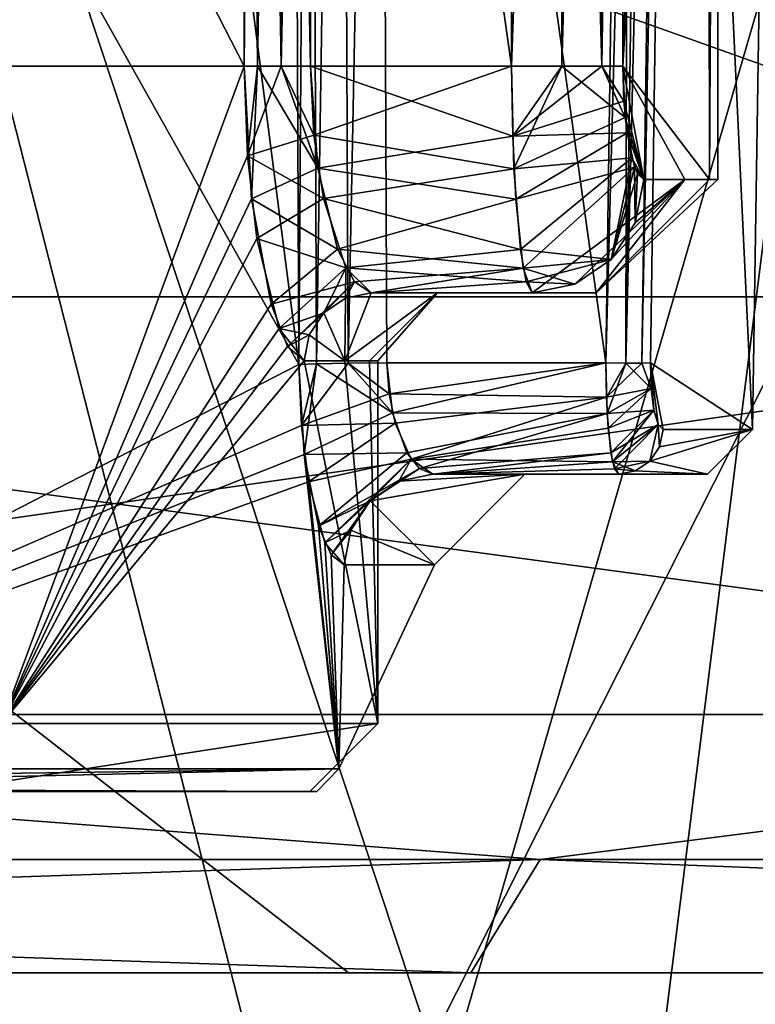
# Model space of a CAD drawing. Extents: x -32 to 32, y -14 to 113.
# Drawn here: x 10 to 12, y 106 to 108 of the extents above; entities that cross this region are included whole.
import ezdxf

# ---------------------------------------------------------------- set-up
doc = ezdxf.new("R2010")
doc.units = 0
doc.header["$MEASUREMENT"] = 0

msp = doc.modelspace()

# ---------------------------------------------------------------- linework, layer by layer
for points in [[(11.7899, 110.901703, 0.8883), (11.727, 106.798302, 0.7622), (11.5517, 110.508698, 2.4875)], [(11.5517, 110.508698, -2.4875), (11.727, 106.798302, -0.7622), (11.7899, 110.901703, -0.8883)], [(11.7899, 110.901703, -0.8883), (11.727, 106.798302, -0.7622), (11.727, 106.798302, 0.7622)], [(11.7899, 110.901703, -0.8883), (11.727, 106.798302, 0.7622), (11.7899, 110.901703, 0.8883)], [(10.2286, 110.800003, 4.1806), (10.726, 106.942101, 2.6562), (9.0294, 109.961502, 6.3696)], [(9.0294, 109.961502, -6.3696), (10.726, 106.942101, -2.6562), (10.2286, 110.800003, -4.1806)], [(10.7107, 110.505203, 2.7173), (10.726, 106.942101, 2.6562), (10.2286, 110.800003, 4.1806)], [(10.2286, 110.800003, -4.1806), (10.726, 106.942101, -2.6562), (10.7107, 110.505203, -2.7173)], [(10.6058, 107.599998, -2.5154), (8.7124, 107.599998, -6.5501), (8.9886, 110.75, -6.1656)], [(8.7124, 107.599998, 6.5501), (10.6058, 107.599998, 2.5154), (8.9886, 110.75, 6.1656)], [(10.6058, 107.599998, -2.5154), (8.9886, 110.75, -6.1656), (10.6058, 110.75, -2.5154)], [(10.6058, 107.599998, 2.5154), (10.6058, 110.75, 2.5154), (8.9886, 110.75, 6.1656)], [(10.6058, 107.599998, 2.5154), (10.635, 110.75, 2.4558), (10.6058, 110.75, 2.5154)], [(10.635, 107.599998, 2.4558), (10.635, 110.75, 2.4558), (10.6058, 107.599998, 2.5154)], [(10.6058, 110.75, -2.5154), (10.635, 107.599998, -2.4558), (10.6058, 107.599998, -2.5154)], [(10.635, 110.75, -2.4558), (10.635, 107.599998, -2.4558), (10.6058, 110.75, -2.5154)], [(10.635, 107.599998, 2.4558), (10.687, 110.75, 2.4147), (10.635, 110.75, 2.4558)], [(10.687, 107.599998, 2.4147), (10.687, 110.75, 2.4147), (10.635, 107.599998, 2.4558)], [(10.635, 110.75, -2.4558), (10.687, 107.599998, -2.4147), (10.635, 107.599998, -2.4558)], [(10.687, 110.75, -2.4147), (10.687, 107.599998, -2.4147), (10.635, 110.75, -2.4558)], [(10.687, 107.599998, 2.4147), (10.7517, 110.75, 2.4), (10.687, 110.75, 2.4147)], [(10.7517, 107.599998, 2.4), (10.7517, 110.75, 2.4), (10.687, 107.599998, 2.4147)], [(10.687, 110.75, -2.4147), (10.7517, 107.599998, -2.4), (10.687, 107.599998, -2.4147)], [(10.7517, 110.75, -2.4), (10.7517, 107.599998, -2.4), (10.687, 110.75, -2.4147)], [(10.7517, 110.75, 2.4), (10.7517, 107.599998, 2.4), (11.1954, 107.599998, 2.4)], [(11.1954, 110.75, 2.4), (10.7517, 110.75, 2.4), (11.1954, 107.599998, 2.4)], [(10.7517, 110.75, -2.4), (11.1954, 107.599998, -2.4), (10.7517, 107.599998, -2.4)], [(10.7517, 110.75, -2.4), (11.1954, 110.75, -2.4), (11.1954, 107.599998, -2.4)], [(11.1954, 107.599998, -2.4), (11.1954, 110.75, -2.4), (11.3065, 110.75, -2.374)], [(11.3065, 107.599998, -2.374), (11.1954, 107.599998, -2.4), (11.3065, 110.75, -2.374)], [(11.3065, 110.75, 2.374), (11.1954, 107.599998, 2.4), (11.3065, 107.599998, 2.374)], [(11.3065, 110.75, 2.374), (11.1954, 110.75, 2.4), (11.1954, 107.599998, 2.4)], [(11.3065, 107.599998, -2.374), (11.3065, 110.75, -2.374), (11.3944, 110.75, -2.3013)], [(11.3944, 107.599998, -2.3013), (11.3065, 107.599998, -2.374), (11.3944, 110.75, -2.3013)], [(11.3065, 110.75, 2.374), (11.3065, 107.599998, 2.374), (11.3944, 107.599998, 2.3013)], [(11.3944, 110.75, 2.3013), (11.3065, 110.75, 2.374), (11.3944, 107.599998, 2.3013)], [(11.3944, 107.599998, -2.3013), (11.3944, 110.75, -2.3013), (11.4409, 110.75, -2.1971)], [(11.4409, 107.599998, -2.1971), (11.3944, 107.599998, -2.3013), (11.4409, 110.75, -2.1971)], [(11.4409, 110.75, 2.1971), (11.3944, 107.599998, 2.3013), (11.4409, 107.599998, 2.1971)], [(11.4409, 110.75, 2.1971), (11.3944, 110.75, 2.3013), (11.3944, 107.599998, 2.3013)], [(11.5569, 110.75, 1.4697), (11.4409, 110.75, 2.1971), (11.4409, 107.599998, 2.1971)], [(11.6267, 110.75, 0.7363), (11.4409, 107.599998, 2.1971), (11.6319, 107.349998, 0.6499)], [(11.6267, 110.75, 0.7363), (11.5569, 110.75, 1.4697), (11.4409, 107.599998, 2.1971)], [(11.6267, 110.75, -0.7363), (11.6319, 107.349998, -0.6499), (11.4409, 107.599998, -2.1971)], [(11.5569, 110.75, -1.4697), (11.6267, 110.75, -0.7363), (11.4409, 107.599998, -2.1971)], [(11.4409, 110.75, -2.1971), (11.5569, 110.75, -1.4697), (11.4409, 107.599998, -2.1971)], [(11.65, 110.75), (11.6267, 110.75, 0.7363), (11.6319, 107.349998, 0.6499)], [(11.6267, 110.75, -0.7363), (11.65, 110.75), (11.6319, 107.349998, -0.6499)], [(11.65, 110.75), (11.6319, 107.349998, 0.6499), (11.65, 107.349998)], [(11.65, 110.75), (11.65, 107.349998), (11.6319, 107.349998, -0.6499)], [(5.5835, 110.575104, -20.318199), (13.5108, 107.090897, -28.0555), (6.9291, 107.090897, -30.3585)], [(5.5835, 110.575104, -20.318199), (8.6197, 110.575104, -19.2278), (13.5108, 107.090897, -28.0555)], [(5.5835, 110.575104, 20.318199), (6.9291, 107.090897, 30.3585), (13.5108, 107.090897, 28.0555)], [(8.6197, 110.575104, 19.2278), (5.5835, 110.575104, 20.318199), (13.5108, 107.090897, 28.0555)], [(8.6197, 110.575104, -19.2278), (11.4538, 110.575104, -17.686701), (13.5108, 107.090897, -28.0555)], [(11.4538, 110.575104, 17.686701), (8.6197, 110.575104, 19.2278), (13.5108, 107.090897, 28.0555)], [(11.4538, 110.575104, -17.686701), (19.415001, 107.090897, -24.3456), (13.5108, 107.090897, -28.0555)], [(11.4538, 110.575104, -17.686701), (14.0194, 110.575104, -15.731), (19.415001, 107.090897, -24.3456)], [(11.4538, 110.575104, 17.686701), (13.5108, 107.090897, 28.0555), (19.415001, 107.090897, 24.3456)], [(14.0194, 110.575104, 15.731), (11.4538, 110.575104, 17.686701), (19.415001, 107.090897, 24.3456)], [(10.726, 106.942101, -2.6562), (10.7502, 110.506798, -2.6393), (10.7107, 110.505203, -2.7173)], [(10.7107, 110.505203, 2.7173), (10.7502, 110.506798, 2.6393), (10.726, 106.942101, 2.6562)], [(10.726, 106.942101, -2.6562), (10.7653, 106.943703, -2.5777), (10.7502, 110.506798, -2.6393)], [(10.7502, 110.506798, 2.6393), (10.7653, 106.943703, 2.5777), (10.726, 106.942101, 2.6562)], [(10.7653, 106.943703, -2.5777), (10.8192, 110.508003, -2.5856), (10.7502, 110.506798, -2.6393)], [(10.7502, 110.506798, 2.6393), (10.8192, 110.508003, 2.5856), (10.7653, 106.943703, 2.5777)], [(10.7653, 106.943703, -2.5777), (10.8345, 106.944901, -2.5236), (10.8192, 110.508003, -2.5856)], [(10.8192, 110.508003, 2.5856), (10.8345, 106.944901, 2.5236), (10.7653, 106.943703, 2.5777)], [(10.8345, 106.944901, -2.5236), (10.9046, 110.508698, -2.5665), (10.8192, 110.508003, -2.5856)], [(10.8192, 110.508003, 2.5856), (10.9046, 110.508698, 2.5665), (10.8345, 106.944901, 2.5236)], [(10.8345, 106.944901, -2.5236), (10.9201, 106.945602, -2.5043), (10.9046, 110.508698, -2.5665)], [(10.9046, 110.508698, 2.5665), (10.9201, 106.945602, 2.5043), (10.8345, 106.944901, 2.5236)], [(11.4036, 106.945602, -2.5043), (11.4539, 110.508698, -2.5665), (10.9046, 110.508698, -2.5665)], [(10.9201, 106.945602, -2.5043), (11.4036, 106.945602, -2.5043), (10.9046, 110.508698, -2.5665)], [(11.4036, 106.945602, 2.5043), (10.9201, 106.945602, 2.5043), (10.9046, 110.508698, 2.5665)], [(11.4036, 106.945602, 2.5043), (10.9046, 110.508698, 2.5665), (11.4539, 110.508698, 2.5665)], [(11.4036, 106.945602, -2.5043), (11.4977, 110.508301, -2.5564), (11.4539, 110.508698, -2.5665)], [(11.4539, 110.508698, 2.5665), (11.4475, 106.945198, 2.4941), (11.4036, 106.945602, 2.5043)], [(11.4036, 106.945602, -2.5043), (11.4475, 106.945198, -2.4941), (11.4977, 110.508301, -2.5564)], [(11.4539, 110.508698, 2.5665), (11.4977, 110.508301, 2.5564), (11.4475, 106.945198, 2.4941)], [(11.4475, 106.945198, -2.4941), (11.5326, 110.508301, -2.5282), (11.4977, 110.508301, -2.5564)], [(11.4475, 106.945198, -2.4941), (11.4825, 106.945198, -2.4658), (11.5326, 110.508301, -2.5282)], [(11.5326, 110.508301, 2.5282), (11.4825, 106.945198, 2.4658), (11.4475, 106.945198, 2.4941)], [(11.4977, 110.508301, 2.5564), (11.5326, 110.508301, 2.5282), (11.4475, 106.945198, 2.4941)], [(11.4825, 106.945198, -2.4658), (11.5014, 106.945602, -2.4249), (11.5517, 110.508698, -2.4875)], [(11.4825, 106.945198, -2.4658), (11.5517, 110.508698, -2.4875), (11.5326, 110.508301, -2.5282)], [(11.5517, 110.508698, 2.4875), (11.5014, 106.945602, 2.4249), (11.4825, 106.945198, 2.4658)], [(11.5326, 110.508301, 2.5282), (11.5517, 110.508698, 2.4875), (11.4825, 106.945198, 2.4658)], [(11.5517, 110.508698, 2.4875), (11.727, 106.798302, 0.7622), (11.5014, 106.945602, 2.4249)], [(11.5517, 110.508698, -2.4875), (11.5014, 106.945602, -2.4249), (11.727, 106.798302, -0.7622)], [(10.726, 106.942101, 2.6562), (8.9896, 106.050003, 6.4257), (9.0294, 109.961502, 6.3696)], [(9.0294, 109.961502, -6.3696), (8.9896, 106.050003, -6.4257), (10.726, 106.942101, -2.6562)], [(5.287, 109.9104, -16.2717), (3.6832, 105.599998, -30.334), (10.8356, 105.599998, -28.5711)], [(3.6832, 105.599998, 30.334), (5.287, 109.9104, 16.2717), (10.8356, 105.599998, 28.5711)], [(5.287, 109.9104, -16.2717), (10.8356, 105.599998, -28.5711), (17.358299, 105.599998, -25.1478)], [(5.287, 109.9104, -16.2717), (17.358299, 105.599998, -25.1478), (10.0565, 109.9104, -13.8416)], [(5.287, 109.9104, 16.2717), (10.0565, 109.9104, 13.8416), (17.358299, 105.599998, 25.1478)], [(10.8356, 105.599998, 28.5711), (5.287, 109.9104, 16.2717), (17.358299, 105.599998, 25.1478)], [(10.0565, 109.9104, -13.8416), (17.358299, 105.599998, -25.1478), (22.872101, 105.599998, -20.262899)], [(13.8416, 109.9104, -10.0565), (10.0565, 109.9104, -13.8416), (22.872101, 105.599998, -20.262899)], [(10.0565, 109.9104, 13.8416), (13.8416, 109.9104, 10.0565), (22.872101, 105.599998, 20.262899)], [(17.358299, 105.599998, 25.1478), (10.0565, 109.9104, 13.8416), (22.872101, 105.599998, 20.262899)], [(9.6985, 109.422394, -13.3488), (13.3488, 98.400002, -9.6985), (9.6985, 98.400002, -13.3488)], [(9.6985, 109.422394, -13.3488), (13.3488, 109.422394, -9.6985), (13.3488, 98.400002, -9.6985)], [(13.3488, 109.422394, 9.6985), (9.6985, 98.400002, 13.3488), (13.3488, 98.400002, 9.6985)], [(13.3488, 109.422394, 9.6985), (9.6985, 109.422394, 13.3488), (9.6985, 98.400002, 13.3488)], [(9.8352, 108.503502, -7.5517), (11.8746, 108.199997, -3.5712), (10.832, 104.599998, -6.0356)], [(9.8352, 108.503502, -7.5517), (10.832, 104.599998, -6.0356), (9.8731, 104.992996, -7.5022)], [(9.8352, 108.503502, 7.5517), (9.8731, 104.992996, 7.5022), (10.832, 104.599998, 6.0356)], [(11.8746, 108.199997, 3.5712), (9.8352, 108.503502, 7.5517), (10.832, 104.599998, 6.0356)], [(11.8746, 108.199997, -3.5712), (11.422, 104.599998, -4.8268), (10.832, 104.599998, -6.0356)], [(11.8746, 108.199997, 3.5712), (10.832, 104.599998, 6.0356), (11.422, 104.599998, 4.8268)], [(11.8746, 108.199997, -3.5712), (11.8746, 104.933502, -3.5712), (11.422, 104.599998, -4.8268)], [(11.8746, 108.199997, 3.5712), (11.422, 104.599998, 4.8268), (11.8746, 104.933502, 3.5712)], [(12.3876, 108.158401, 6.2163), (9.8316, 103.099998, 9.8316), (9.8004, 108.158401, 9.8004)], [(9.8004, 108.158401, -9.8004), (9.8316, 103.099998, -9.8316), (12.3876, 108.158401, -6.2163)], [(12.3876, 108.158401, 6.2163), (12.4285, 103.099998, 6.2333), (9.8316, 103.099998, 9.8316)], [(12.3876, 108.158401, -6.2163), (9.8316, 103.099998, -9.8316), (12.4285, 103.099998, -6.2333)], [(10.0703, 106.150002, -4.1712), (8.7124, 107.599998, -6.5501), (10.6058, 107.599998, -2.5154)], [(8.7124, 107.599998, 6.5501), (10.0703, 106.150002, 4.1712), (10.6058, 107.599998, 2.5154)], [(10.0703, 106.150002, -4.1712), (10.6058, 107.599998, -2.5154), (10.613, 107.402, -2.4849)], [(10.0703, 106.150002, 4.1712), (10.6219, 107.307198, 2.4467), (10.6058, 107.599998, 2.5154)], [(10.6219, 107.307198, 2.4467), (10.635, 107.599998, 2.4558), (10.6058, 107.599998, 2.5154)], [(10.6058, 107.599998, -2.5154), (10.635, 107.599998, -2.4558), (10.613, 107.402, -2.4849)], [(10.687, 107.599998, -2.4147), (10.759, 107.447601, -2.3762), (10.613, 107.402, -2.4849)], [(10.635, 107.599998, -2.4558), (10.687, 107.599998, -2.4147), (10.613, 107.402, -2.4849)], [(10.6219, 107.307198, 2.4467), (10.768, 107.374802, 2.3464), (10.635, 107.599998, 2.4558)], [(10.768, 107.374802, 2.3464), (10.687, 107.599998, 2.4147), (10.635, 107.599998, 2.4558)], [(10.768, 107.374802, 2.3464), (10.7517, 107.599998, 2.4), (10.687, 107.599998, 2.4147)], [(10.687, 107.599998, -2.4147), (10.7517, 107.599998, -2.4), (10.759, 107.447601, -2.3762)], [(10.7517, 107.599998, 2.4), (11.1978, 107.4459, 2.3757), (11.1954, 107.599998, 2.4)], [(10.7517, 107.599998, 2.4), (10.768, 107.374802, 2.3464), (11.1978, 107.4459, 2.3757)], [(11.1954, 107.599998, -2.4), (10.759, 107.447601, -2.3762), (10.7517, 107.599998, -2.4)], [(11.1954, 107.599998, -2.4), (11.2006, 107.373497, -2.3457), (10.759, 107.447601, -2.3762)], [(11.2006, 107.373497, -2.3457), (11.1954, 107.599998, -2.4), (11.3065, 107.599998, -2.374)], [(11.3065, 107.599998, 2.374), (11.1954, 107.599998, 2.4), (11.1978, 107.4459, 2.3757)], [(11.3944, 107.599998, 2.3013), (11.3065, 107.599998, 2.374), (11.1978, 107.4459, 2.3757)], [(11.3944, 107.599998, 2.3013), (11.1978, 107.4459, 2.3757), (11.4433, 107.523003, 2.1847)], [(11.4462, 107.486801, -2.1694), (11.2006, 107.373497, -2.3457), (11.3065, 107.599998, -2.374)], [(11.4462, 107.486801, -2.1694), (11.3065, 107.599998, -2.374), (11.3944, 107.599998, -2.3013)], [(11.4462, 107.486801, -2.1694), (11.3944, 107.599998, -2.3013), (11.4409, 107.599998, -2.1971)], [(11.4409, 107.599998, 2.1971), (11.3944, 107.599998, 2.3013), (11.4433, 107.523003, 2.1847)], [(11.4409, 107.599998, 2.1971), (11.4433, 107.523003, 2.1847), (11.4871, 107.349998, 1.9417)], [(11.5775, 107.349998, 1.2978), (11.4409, 107.599998, 2.1971), (11.4871, 107.349998, 1.9417)], [(11.6319, 107.349998, 0.6499), (11.4409, 107.599998, 2.1971), (11.5775, 107.349998, 1.2978)], [(11.4409, 107.599998, -2.1971), (11.5775, 107.349998, -1.2978), (11.4871, 107.349998, -1.9417)], [(11.4409, 107.599998, -2.1971), (11.6319, 107.349998, -0.6499), (11.5775, 107.349998, -1.2978)], [(11.4409, 107.599998, -2.1971), (11.4871, 107.349998, -1.9417), (11.4462, 107.486801, -2.1694)], [(11.4433, 107.523003, 2.1847), (11.1978, 107.4459, 2.3757), (11.4502, 107.4533, 2.1485)], [(11.4433, 107.523003, 2.1847), (11.4502, 107.4533, 2.1485), (11.4871, 107.349998, 1.9417)], [(11.4606, 107.397903, -2.0921), (11.2006, 107.373497, -2.3457), (11.4462, 107.486801, -2.1694)], [(11.4462, 107.486801, -2.1694), (11.4871, 107.349998, -1.9417), (11.4606, 107.397903, -2.0921)], [(10.613, 107.402, -2.4849), (10.759, 107.447601, -2.3762), (10.7801, 107.3078, -2.3057)], [(11.2006, 107.373497, -2.3457), (10.7801, 107.3078, -2.3057), (10.759, 107.447601, -2.3762)], [(11.4502, 107.4533, 2.1485), (11.1978, 107.4459, 2.3757), (11.2045, 107.306602, 2.3049)], [(11.4502, 107.4533, 2.1485), (11.2045, 107.306602, 2.3049), (11.4668, 107.377296, 2.0578)], [(11.4871, 107.349998, 1.9417), (11.4502, 107.4533, 2.1485), (11.4668, 107.377296, 2.0578)], [(10.768, 107.374802, 2.3464), (11.2045, 107.306602, 2.3049), (11.1978, 107.4459, 2.3757)], [(10.6337, 107.2202, -2.3945), (10.0703, 106.150002, -4.1712), (10.613, 107.402, -2.4849)], [(10.613, 107.402, -2.4849), (10.7801, 107.3078, -2.3057), (10.6337, 107.2202, -2.3945)], [(11.4606, 107.397903, -2.0921), (11.2147, 107.195801, -2.1943), (11.2006, 107.373497, -2.3457)], [(11.4149, 107.173203, -1.9295), (11.2147, 107.195801, -2.1943), (11.4606, 107.397903, -2.0921)], [(11.4734, 107.362297, -2.0207), (11.4149, 107.173203, -1.9295), (11.4606, 107.397903, -2.0921)], [(11.4606, 107.397903, -2.0921), (11.4871, 107.349998, -1.9417), (11.4734, 107.362297, -2.0207)], [(10.8115, 107.196297, 2.195), (10.768, 107.374802, 2.3464), (10.6219, 107.307198, 2.4467)], [(10.768, 107.374802, 2.3464), (10.8115, 107.196297, 2.195), (11.2045, 107.306602, 2.3049)], [(11.2006, 107.373497, -2.3457), (11.2147, 107.195801, -2.1943), (10.7801, 107.3078, -2.3057)], [(11.4668, 107.377296, 2.0578), (11.2045, 107.306602, 2.3049), (11.2207, 107.154701, 2.1274)], [(11.4668, 107.377296, 2.0578), (11.2207, 107.154701, 2.1274), (11.4149, 107.173203, 1.9295)], [(11.4668, 107.377296, 2.0578), (11.4149, 107.173203, 1.9295), (11.4683, 107.254303, 1.9385)], [(11.4683, 107.254303, -1.9385), (11.4149, 107.173203, -1.9295), (11.4734, 107.362297, -2.0207)], [(11.4668, 107.377296, 2.0578), (11.4683, 107.254303, 1.9385), (11.4871, 107.349998, 1.9417)], [(11.4871, 107.349998, -1.9417), (11.4683, 107.254303, -1.9385), (11.4734, 107.362297, -2.0207)], [(11.5775, 107.349998, 1.2978), (11.3349, 107.119003, 1.9159), (11.2406, 107.099998, 1.9)], [(11.3822, 107.099998, 0.636), (11.5775, 107.349998, 1.2978), (11.2406, 107.099998, 1.9)], [(11.2406, 107.099998, -1.9), (11.5775, 107.349998, -1.2978), (11.3822, 107.099998, -0.636)], [(11.2406, 107.099998, -1.9), (11.3349, 107.119003, -1.9159), (11.5775, 107.349998, -1.2978)], [(11.5775, 107.349998, 1.2978), (11.4149, 107.173203, 1.9295), (11.3349, 107.119003, 1.9159)], [(11.3349, 107.119003, -1.9159), (11.4149, 107.173203, -1.9295), (11.5775, 107.349998, -1.2978)], [(11.3822, 107.099998, 0.636), (11.6319, 107.349998, 0.6499), (11.5775, 107.349998, 1.2978)], [(11.65, 107.349998), (11.6319, 107.349998, 0.6499), (11.3822, 107.099998, 0.636)], [(11.3822, 107.099998, -0.636), (11.6319, 107.349998, -0.6499), (11.65, 107.349998)], [(11.3822, 107.099998, -0.636), (11.65, 107.349998), (11.3822, 107.099998, 0.636)], [(11.5775, 107.349998, -1.2978), (11.6319, 107.349998, -0.6499), (11.3822, 107.099998, -0.636)], [(11.5775, 107.349998, 1.2978), (11.4683, 107.254303, 1.9385), (11.4149, 107.173203, 1.9295)], [(11.4149, 107.173203, -1.9295), (11.4683, 107.254303, -1.9385), (11.5775, 107.349998, -1.2978)], [(11.5775, 107.349998, 1.2978), (11.4871, 107.349998, 1.9417), (11.4683, 107.254303, 1.9385)], [(11.4683, 107.254303, -1.9385), (11.4871, 107.349998, -1.9417), (11.5775, 107.349998, -1.2978)], [(10.0703, 106.150002, 4.1712), (10.6647, 107.075203, 2.2525), (10.6219, 107.307198, 2.4467)], [(10.6647, 107.075203, 2.2525), (10.8115, 107.196297, 2.195), (10.6219, 107.307198, 2.4467)], [(10.6337, 107.2202, -2.3945), (10.7801, 107.3078, -2.3057), (10.8295, 107.154999, -2.1279)], [(11.2147, 107.195801, -2.1943), (10.8295, 107.154999, -2.1279), (10.7801, 107.3078, -2.3057)], [(10.8115, 107.196297, 2.195), (11.2207, 107.154701, 2.1274), (11.2045, 107.306602, 2.3049)], [(10.6825, 107.0215, -2.1665), (10.0703, 106.150002, -4.1712), (10.6337, 107.2202, -2.3945)], [(10.6337, 107.2202, -2.3945), (10.8295, 107.154999, -2.1279), (10.6825, 107.0215, -2.1665)], [(10.6647, 107.075203, 2.2525), (10.8485, 107.124397, 2.0543), (10.8115, 107.196297, 2.195)], [(10.8115, 107.196297, 2.195), (10.8485, 107.124397, 2.0543), (11.2207, 107.154701, 2.1274)], [(11.2147, 107.195801, -2.1943), (11.2272, 107.124603, -2.0548), (10.8295, 107.154999, -2.1279)], [(11.4149, 107.173203, -1.9295), (11.2272, 107.124603, -2.0548), (11.2147, 107.195801, -2.1943)], [(11.2207, 107.154701, 2.1274), (11.3349, 107.119003, 1.9159), (11.4149, 107.173203, 1.9295)], [(11.4149, 107.173203, -1.9295), (11.3349, 107.119003, -1.9159), (11.2272, 107.124603, -2.0548)], [(10.6825, 107.0215, -2.1665), (10.8295, 107.154999, -2.1279), (10.7809, 107.056099, -1.8818)], [(10.8295, 107.154999, -2.1279), (10.8289, 107.0886, -1.8901), (10.7809, 107.056099, -1.8818)], [(10.8295, 107.154999, -2.1279), (10.8854, 107.099998, -1.9), (10.8289, 107.0886, -1.8901)], [(11.2272, 107.124603, -2.0548), (10.8854, 107.099998, -1.9), (10.8295, 107.154999, -2.1279)], [(10.8485, 107.124397, 2.0543), (10.8854, 107.099998, 1.9), (11.2207, 107.154701, 2.1274)], [(10.8854, 107.099998, 1.9), (11.2406, 107.099998, 1.9), (11.2207, 107.154701, 2.1274)], [(11.2207, 107.154701, 2.1274), (11.2406, 107.099998, 1.9), (11.3349, 107.119003, 1.9159)], [(10.7012, 106.981697, 2.0721), (10.8485, 107.124397, 2.0543), (10.6647, 107.075203, 2.2525)], [(10.7809, 107.056099, 1.8818), (10.8485, 107.124397, 2.0543), (10.7012, 106.981697, 2.0721)], [(10.7809, 107.056099, 1.8818), (10.8289, 107.0886, 1.8901), (10.8485, 107.124397, 2.0543)], [(10.8289, 107.0886, 1.8901), (10.8854, 107.099998, 1.9), (10.8485, 107.124397, 2.0543)], [(11.2272, 107.124603, -2.0548), (11.2406, 107.099998, -1.9), (10.8854, 107.099998, -1.9)], [(11.3349, 107.119003, -1.9159), (11.2406, 107.099998, -1.9), (11.2272, 107.124603, -2.0548)], [(10.8277, 106.949997, -1.2529), (10.8289, 107.0886, -1.8901), (10.8854, 107.099998, -1.9)], [(11.0317, 107.099998, -0.6361), (10.8819, 106.949997, -0.6275), (10.8277, 106.949997, -1.2529)], [(11.0317, 107.099998, -0.6361), (10.8277, 106.949997, -1.2529), (10.8854, 107.099998, -1.9)], [(10.8277, 106.949997, 1.2529), (10.8819, 106.949997, 0.6275), (11.0317, 107.099998, 0.6361)], [(10.8854, 107.099998, 1.9), (10.8277, 106.949997, 1.2529), (11.0317, 107.099998, 0.6361)], [(10.8854, 107.099998, 1.9), (10.8289, 107.0886, 1.8901), (10.8277, 106.949997, 1.2529)], [(10.9, 106.949997), (10.8819, 106.949997, -0.6275), (11.0317, 107.099998, -0.6361)], [(11.0317, 107.099998, 0.6361), (10.8819, 106.949997, 0.6275), (10.9, 106.949997)], [(11.0317, 107.099998, -0.6361), (10.8854, 107.099998, -1.9), (11.2406, 107.099998, -1.9)], [(10.8854, 107.099998, 1.9), (11.0317, 107.099998, 0.6361), (11.2406, 107.099998, 1.9)], [(11.0317, 107.099998, 0.6361), (10.9, 106.949997), (11.0317, 107.099998, -0.6361)], [(11.0317, 107.099998, -0.6361), (11.2406, 107.099998, -1.9), (11.3822, 107.099998, -0.636)], [(11.0317, 107.099998, 0.6361), (11.3822, 107.099998, -0.636), (11.3822, 107.099998, 0.636)], [(11.0317, 107.099998, 0.6361), (11.0317, 107.099998, -0.6361), (11.3822, 107.099998, -0.636)], [(11.2406, 107.099998, 1.9), (11.0317, 107.099998, 0.6361), (11.3822, 107.099998, 0.636)], [(13.7758, 106.1698, 28.605801), (13.5108, 107.090897, 28.0555), (6.9291, 107.090897, 30.3585)], [(13.7758, 106.1698, 28.605801), (6.9291, 107.090897, 30.3585), (7.065, 106.1698, 30.954)], [(7.065, 106.1698, -30.954), (6.9291, 107.090897, -30.3585), (13.5108, 107.090897, -28.0555)], [(7.065, 106.1698, -30.954), (13.5108, 107.090897, -28.0555), (13.7758, 106.1698, -28.605801)], [(10.8277, 106.949997, -1.2529), (10.7809, 107.056099, -1.8818), (10.8289, 107.0886, -1.8901)], [(10.8289, 107.0886, 1.8901), (10.7809, 107.056099, 1.8818), (10.8277, 106.949997, 1.2529)], [(10.0703, 106.150002, 4.1712), (10.7012, 106.981697, 2.0721), (10.6647, 107.075203, 2.2525)], [(10.6825, 107.0215, -2.1665), (10.7809, 107.056099, -1.8818), (10.7489, 107.007401, -1.8762)], [(10.7489, 107.007401, 1.8762), (10.7809, 107.056099, 1.8818), (10.7012, 106.981697, 2.0721)], [(10.8277, 106.949997, -1.2529), (10.7489, 107.007401, -1.8762), (10.7809, 107.056099, -1.8818)], [(10.7809, 107.056099, 1.8818), (10.7489, 107.007401, 1.8762), (10.8277, 106.949997, 1.2529)], [(10.7377, 106.949997, -1.8742), (10.0703, 106.150002, -4.1712), (10.6825, 107.0215, -2.1665)], [(10.6825, 107.0215, -2.1665), (10.7489, 107.007401, -1.8762), (10.7377, 106.949997, -1.8742)], [(10.7377, 106.949997, 1.8742), (10.7489, 107.007401, 1.8762), (10.7012, 106.981697, 2.0721)], [(10.8277, 106.949997, -1.2529), (10.7377, 106.949997, -1.8742), (10.7489, 107.007401, -1.8762)], [(10.7489, 107.007401, 1.8762), (10.7377, 106.949997, 1.8742), (10.8277, 106.949997, 1.2529)], [(10.0703, 106.150002, 4.1712), (10.7377, 106.949997, 1.8742), (10.7012, 106.981697, 2.0721)], [(10.9, 106.150002), (10.0703, 106.150002, -4.1712), (10.7377, 106.949997, -1.8742)], [(10.0703, 106.150002, 4.1712), (10.9, 106.150002), (10.7377, 106.949997, 1.8742)], [(10.9, 106.150002), (10.7377, 106.949997, -1.8742), (10.8277, 106.949997, -1.2529)], [(10.7377, 106.949997, 1.8742), (10.9, 106.150002), (10.8277, 106.949997, 1.2529)], [(10.9, 106.150002), (10.8277, 106.949997, -1.2529), (10.8819, 106.949997, -0.6275)], [(10.8277, 106.949997, 1.2529), (10.9, 106.150002), (10.8819, 106.949997, 0.6275)], [(10.9, 106.150002), (10.8819, 106.949997, -0.6275), (10.9, 106.949997)], [(10.9, 106.150002), (10.9, 106.949997), (10.8819, 106.949997, 0.6275)], [(10.726, 106.942101, 2.6562), (10.7316, 106.807297, 2.6334), (8.9896, 106.050003, 6.4257)], [(8.9896, 106.050003, -6.4257), (10.7381, 106.743103, -2.6067), (10.726, 106.942101, -2.6562)], [(10.7381, 106.743103, -2.6067), (10.7653, 106.943703, -2.5777), (10.726, 106.942101, -2.6562)], [(10.726, 106.942101, 2.6562), (10.7653, 106.943703, 2.5777), (10.7316, 106.807297, 2.6334)], [(10.7316, 106.807297, 2.6334), (10.8345, 106.944901, 2.5236), (10.925, 106.8769, 2.4934)], [(10.7653, 106.943703, 2.5777), (10.8345, 106.944901, 2.5236), (10.7316, 106.807297, 2.6334)], [(10.7381, 106.743103, -2.6067), (10.9325, 106.834999, -2.4763), (10.7653, 106.943703, -2.5777)], [(10.7653, 106.943703, -2.5777), (10.9325, 106.834999, -2.4763), (10.8345, 106.944901, -2.5236)], [(10.9325, 106.834999, -2.4763), (10.9201, 106.945602, -2.5043), (10.8345, 106.944901, -2.5236)], [(10.8345, 106.944901, 2.5236), (10.9201, 106.945602, 2.5043), (10.925, 106.8769, 2.4934)], [(11.4036, 106.945602, -2.5043), (10.9201, 106.945602, -2.5043), (10.9325, 106.834999, -2.4763)], [(10.9201, 106.945602, 2.5043), (11.4036, 106.945602, 2.5043), (10.925, 106.8769, 2.4934)], [(10.925, 106.8769, 2.4934), (11.4036, 106.945602, 2.5043), (11.4045, 106.869797, 2.4911)], [(11.4036, 106.945602, -2.5043), (10.9325, 106.834999, -2.4763), (11.406, 106.834198, -2.4759)], [(11.406, 106.834198, -2.4759), (11.4475, 106.945198, -2.4941), (11.4036, 106.945602, -2.5043)], [(11.4036, 106.945602, 2.5043), (11.4475, 106.945198, 2.4941), (11.4045, 106.869797, 2.4911)], [(11.4045, 106.869797, 2.4911), (11.4825, 106.945198, 2.4658), (11.503, 106.889297, 2.4128)], [(11.4475, 106.945198, 2.4941), (11.4825, 106.945198, 2.4658), (11.4045, 106.869797, 2.4911)], [(11.406, 106.834198, -2.4759), (11.503, 106.889198, -2.4127), (11.4475, 106.945198, -2.4941)], [(11.4475, 106.945198, -2.4941), (11.503, 106.889198, -2.4127), (11.4825, 106.945198, -2.4658)], [(11.503, 106.889198, -2.4127), (11.5014, 106.945602, -2.4249), (11.4825, 106.945198, -2.4658)], [(11.4825, 106.945198, 2.4658), (11.5014, 106.945602, 2.4249), (11.503, 106.889297, 2.4128)], [(11.5014, 106.945602, 2.4249), (11.5184, 106.809502, 2.3311), (11.509, 106.841499, 2.3799)], [(11.5014, 106.945602, 2.4249), (11.509, 106.841499, 2.3799), (11.503, 106.889297, 2.4128)], [(11.5297, 106.798302, 2.2737), (11.5184, 106.809502, 2.3311), (11.5014, 106.945602, 2.4249)], [(11.727, 106.798302, 0.7622), (11.5297, 106.798302, 2.2737), (11.5014, 106.945602, 2.4249)], [(11.5014, 106.945602, -2.4249), (11.503, 106.889198, -2.4127), (11.509, 106.841499, -2.3799)], [(11.5014, 106.945602, -2.4249), (11.509, 106.841499, -2.3799), (11.5184, 106.809502, -2.3312)], [(11.5014, 106.945602, -2.4249), (11.5184, 106.809502, -2.3312), (11.5297, 106.798302, -2.2737)], [(11.5014, 106.945602, -2.4249), (11.5297, 106.798302, -2.2737), (11.727, 106.798302, -0.7622)], [(11.4045, 106.869797, 2.4911), (11.503, 106.889297, 2.4128), (11.4082, 106.801399, 2.4553)], [(11.406, 106.834198, -2.4759), (11.509, 106.841499, -2.3799), (11.503, 106.889198, -2.4127)], [(11.4082, 106.801399, 2.4553), (11.503, 106.889297, 2.4128), (11.509, 106.841499, 2.3799)], [(10.7316, 106.807297, 2.6334), (10.925, 106.8769, 2.4934), (10.9383, 106.812302, 2.463)], [(10.925, 106.8769, 2.4934), (11.4045, 106.869797, 2.4911), (10.9383, 106.812302, 2.463)], [(10.9383, 106.812302, 2.463), (11.4045, 106.869797, 2.4911), (10.9737, 106.733002, 2.3785)], [(10.9737, 106.733002, 2.3785), (11.4045, 106.869797, 2.4911), (11.4082, 106.801399, 2.4553)], [(11.4145, 106.747002, -2.4003), (11.509, 106.841499, -2.3799), (11.406, 106.834198, -2.4759)], [(11.4082, 106.801399, 2.4553), (11.509, 106.841499, 2.3799), (11.4183, 106.726898, 2.367)], [(11.4145, 106.747002, -2.4003), (11.5184, 106.809502, -2.3312), (11.509, 106.841499, -2.3799)], [(11.4183, 106.726898, 2.367), (11.509, 106.841499, 2.3799), (11.5184, 106.809502, 2.3311)], [(10.7381, 106.743103, -2.6067), (10.9646, 106.747398, -2.4008), (10.9325, 106.834999, -2.4763)], [(11.406, 106.834198, -2.4759), (10.9325, 106.834999, -2.4763), (10.9646, 106.747398, -2.4008)], [(11.406, 106.834198, -2.4759), (10.9646, 106.747398, -2.4008), (10.9925, 106.712196, -2.3314)], [(11.406, 106.834198, -2.4759), (10.9925, 106.712196, -2.3314), (11.4145, 106.747002, -2.4003)], [(10.7316, 106.807297, 2.6334), (10.747, 106.682999, 2.5701), (8.9896, 106.050003, 6.4257)], [(10.7316, 106.807297, 2.6334), (10.9383, 106.812302, 2.463), (10.747, 106.682999, 2.5701)], [(10.747, 106.682999, 2.5701), (10.9383, 106.812302, 2.463), (10.9737, 106.733002, 2.3785)], [(10.9737, 106.733002, 2.3785), (11.4082, 106.801399, 2.4553), (11.4183, 106.726898, 2.367)], [(11.4225, 106.712097, -2.3311), (11.5184, 106.809502, -2.3312), (11.4145, 106.747002, -2.4003)], [(11.4183, 106.726898, 2.367), (11.5184, 106.809502, 2.3311), (11.5003, 106.728699, 2.2679)], [(11.4225, 106.712097, -2.3311), (11.5003, 106.728699, -2.2679), (11.5184, 106.809502, -2.3312)], [(11.5003, 106.728699, -2.2679), (11.5217, 106.760498, -2.2721), (11.5184, 106.809502, -2.3312)], [(11.5184, 106.809502, 2.3311), (11.5217, 106.760498, 2.2721), (11.5003, 106.728699, 2.2679)], [(11.727, 106.798302, 0.7622), (11.5003, 106.728699, 2.2679), (11.5217, 106.760498, 2.2721)], [(11.727, 106.798302, 0.7622), (11.6272, 106.699997, 0.7557), (11.5003, 106.728699, 2.2679)], [(11.5003, 106.728699, -2.2679), (11.6272, 106.699997, -0.7557), (11.727, 106.798302, -0.7622)], [(11.5217, 106.760498, -2.2721), (11.5003, 106.728699, -2.2679), (11.727, 106.798302, -0.7622)], [(11.5217, 106.760498, -2.2721), (11.5297, 106.798302, -2.2737), (11.5184, 106.809502, -2.3312)], [(11.5184, 106.809502, 2.3311), (11.5297, 106.798302, 2.2737), (11.5217, 106.760498, 2.2721)], [(11.727, 106.798302, 0.7622), (11.5217, 106.760498, 2.2721), (11.5297, 106.798302, 2.2737)], [(11.5297, 106.798302, -2.2737), (11.5217, 106.760498, -2.2721), (11.727, 106.798302, -0.7622)], [(11.727, 106.798302, -0.7622), (11.6272, 106.699997, -0.7557), (11.6272, 106.699997, 0.7557)], [(11.727, 106.798302, -0.7622), (11.6272, 106.699997, 0.7557), (11.727, 106.798302, 0.7622)], [(8.9896, 106.050003, -6.4257), (10.8144, 106.050003, -2.2695), (10.7381, 106.743103, -2.6067)], [(10.7697, 106.585297, -2.4732), (10.9646, 106.747398, -2.4008), (10.7381, 106.743103, -2.6067)], [(10.7381, 106.743103, -2.6067), (10.8144, 106.050003, -2.2695), (10.7697, 106.585297, -2.4732)], [(10.747, 106.682999, 2.5701), (10.9737, 106.733002, 2.3785), (10.7832, 106.548302, 2.4134)], [(10.7697, 106.585297, -2.4732), (10.9925, 106.712196, -2.3314), (10.9646, 106.747398, -2.4008)], [(10.7832, 106.548302, 2.4134), (10.9737, 106.733002, 2.3785), (10.8833, 106.641403, 2.226)], [(10.9737, 106.733002, 2.3785), (10.9468, 106.684799, 2.239), (10.8833, 106.641403, 2.226)], [(10.9737, 106.733002, 2.3785), (11.0218, 106.699997, 2.2543), (10.9468, 106.684799, 2.239)], [(10.9737, 106.733002, 2.3785), (11.4183, 106.726898, 2.367), (11.0218, 106.699997, 2.2543)], [(11.4145, 106.747002, -2.4003), (10.9925, 106.712196, -2.3314), (11.0218, 106.699997, -2.2543)], [(11.4145, 106.747002, -2.4003), (11.0218, 106.699997, -2.2543), (11.4225, 106.712097, -2.3311)], [(10.8833, 106.641403, -2.226), (10.9925, 106.712196, -2.3314), (10.7697, 106.585297, -2.4732)], [(10.8833, 106.641403, -2.226), (10.9468, 106.684799, -2.239), (10.9925, 106.712196, -2.3314)], [(10.9468, 106.684799, -2.239), (11.0218, 106.699997, -2.2543), (10.9925, 106.712196, -2.3314)], [(11.0218, 106.699997, 2.2543), (11.4183, 106.726898, 2.367), (11.4316, 106.699997, 2.2543)], [(11.4225, 106.712097, -2.3311), (11.0218, 106.699997, -2.2543), (11.4316, 106.699997, -2.2543)], [(11.4183, 106.726898, 2.367), (11.5003, 106.728699, 2.2679), (11.4687, 106.707397, 2.2617)], [(11.4183, 106.726898, 2.367), (11.4687, 106.707397, 2.2617), (11.4316, 106.699997, 2.2543)], [(11.4687, 106.707397, -2.2617), (11.5003, 106.728699, -2.2679), (11.4225, 106.712097, -2.3311)], [(11.4316, 106.699997, -2.2543), (11.4687, 106.707397, -2.2617), (11.4225, 106.712097, -2.3311)], [(11.6272, 106.699997, 0.7557), (11.4687, 106.707397, 2.2617), (11.5003, 106.728699, 2.2679)], [(11.5003, 106.728699, -2.2679), (11.4687, 106.707397, -2.2617), (11.6272, 106.699997, -0.7557)], [(11.2246, 106.699997, 0.756), (10.8833, 106.641403, 2.226), (10.9468, 106.684799, 2.239)], [(11.2246, 106.699997, 0.756), (11.025, 106.5, 0.7426), (10.8833, 106.641403, 2.226)], [(10.8833, 106.641403, -2.226), (11.025, 106.5, -0.7426), (11.2246, 106.699997, -0.756)], [(10.9468, 106.684799, -2.239), (10.8833, 106.641403, -2.226), (11.2246, 106.699997, -0.756)], [(11.2246, 106.699997, 0.756), (10.9468, 106.684799, 2.239), (11.0218, 106.699997, 2.2543)], [(11.0218, 106.699997, -2.2543), (10.9468, 106.684799, -2.239), (11.2246, 106.699997, -0.756)], [(11.2246, 106.699997, -0.756), (11.4316, 106.699997, -2.2543), (11.0218, 106.699997, -2.2543)], [(11.4316, 106.699997, 2.2543), (11.2246, 106.699997, 0.756), (11.0218, 106.699997, 2.2543)], [(11.2246, 106.699997, -0.756), (11.025, 106.5, -0.7426), (11.025, 106.5, 0.7426)], [(11.2246, 106.699997, -0.756), (11.025, 106.5, 0.7426), (11.2246, 106.699997, 0.756)], [(11.6272, 106.699997, -0.7557), (11.4316, 106.699997, -2.2543), (11.2246, 106.699997, -0.756)], [(11.6272, 106.699997, 0.7557), (11.2246, 106.699997, -0.756), (11.2246, 106.699997, 0.756)], [(11.6272, 106.699997, 0.7557), (11.6272, 106.699997, -0.7557), (11.2246, 106.699997, -0.756)], [(11.4316, 106.699997, 2.2543), (11.6272, 106.699997, 0.7557), (11.2246, 106.699997, 0.756)], [(11.6272, 106.699997, 0.7557), (11.4316, 106.699997, 2.2543), (11.4687, 106.707397, 2.2617)], [(11.4687, 106.707397, -2.2617), (11.4316, 106.699997, -2.2543), (11.6272, 106.699997, -0.7557)], [(10.747, 106.682999, 2.5701), (10.8144, 106.050003, 2.2695), (8.9896, 106.050003, 6.4257)], [(10.7832, 106.548302, 2.4134), (10.8144, 106.050003, 2.2695), (10.747, 106.682999, 2.5701)], [(10.7971, 106.521896, -2.3505), (10.8833, 106.641403, -2.226), (10.7697, 106.585297, -2.4732)], [(10.7832, 106.548302, 2.4134), (10.8833, 106.641403, 2.226), (10.8408, 106.5765, 2.2173)], [(10.8408, 106.5765, -2.2173), (10.8833, 106.641403, -2.226), (10.7971, 106.521896, -2.3505)], [(11.025, 106.5, 0.7426), (10.8408, 106.5765, 2.2173), (10.8833, 106.641403, 2.226)], [(10.8833, 106.641403, -2.226), (10.8408, 106.5765, -2.2173), (11.025, 106.5, -0.7426)], [(10.7697, 106.585297, -2.4732), (10.8144, 106.050003, -2.2695), (10.7971, 106.521896, -2.3505)], [(10.7832, 106.548302, 2.4134), (10.8408, 106.5765, 2.2173), (10.8259, 106.5, 2.2142)], [(10.8259, 106.5, -2.2142), (10.8408, 106.5765, -2.2173), (10.7971, 106.521896, -2.3505)], [(11.025, 106.5, 0.7426), (10.8259, 106.5, 2.2142), (10.8408, 106.5765, 2.2173)], [(10.8408, 106.5765, -2.2173), (10.8259, 106.5, -2.2142), (11.025, 106.5, -0.7426)], [(10.8259, 106.5, 2.2142), (10.8144, 106.050003, 2.2695), (10.7832, 106.548302, 2.4134)], [(10.7971, 106.521896, -2.3505), (10.8144, 106.050003, -2.2695), (10.8259, 106.5, -2.2142)], [(11.025, 106.5, 0.7426), (10.8144, 106.050003, 2.2695), (10.8259, 106.5, 2.2142)], [(10.8144, 106.050003, -2.2695), (11.025, 106.5, 0.7426), (11.025, 106.5, -0.7426)], [(10.8144, 106.050003, -2.2695), (10.8144, 106.050003, 2.2695), (11.025, 106.5, 0.7426)], [(10.8259, 106.5, -2.2142), (10.8144, 106.050003, -2.2695), (11.025, 106.5, -0.7426)], [(7.065, 106.1698, -30.954), (11.2587, 105.849998, -29.6868), (3.827, 105.849998, -31.518499)], [(7.065, 106.1698, 30.954), (3.827, 105.849998, 31.518499), (11.2587, 105.849998, 29.6868)], [(7.065, 106.1698, -30.954), (13.7758, 106.1698, -28.605801), (11.2587, 105.849998, -29.6868)], [(13.7758, 106.1698, 28.605801), (7.065, 106.1698, 30.954), (11.2587, 105.849998, 29.6868)], [(13.7758, 106.1698, -28.605801), (18.0361, 105.849998, -26.1297), (11.2587, 105.849998, -29.6868)], [(13.7758, 106.1698, 28.605801), (11.2587, 105.849998, 29.6868), (18.0361, 105.849998, 26.1297)], [(10.9, 106.150002), (10.75, 106), (9.9317, 106, -4.1138)], [(10.9, 106.150002), (9.9317, 106, -4.1138), (10.0703, 106.150002, -4.1712)], [(9.9317, 106, 4.1138), (10.75, 106), (10.9, 106.150002)], [(10.0703, 106.150002, 4.1712), (9.9317, 106, 4.1138), (10.9, 106.150002)], [(10.8144, 106.050003, 2.2695), (8.9693, 106.006699, 6.4111), (8.9842, 106.025002, 6.4218)], [(10.8144, 106.050003, 2.2695), (10.7655, 106, 2.2593), (8.9693, 106.006699, 6.4111)], [(8.9693, 106.006699, -6.4111), (10.7655, 106, -2.2593), (10.8144, 106.050003, -2.2695)], [(8.9842, 106.025002, -6.4218), (8.9693, 106.006699, -6.4111), (10.8144, 106.050003, -2.2695)], [(10.8144, 106.050003, 2.2695), (8.9842, 106.025002, 6.4218), (8.9896, 106.050003, 6.4257)], [(8.9896, 106.050003, -6.4257), (8.9842, 106.025002, -6.4218), (10.8144, 106.050003, -2.2695)], [(10.7655, 106, -2.2593), (10.7655, 106, 2.2593), (10.8144, 106.050003, 2.2695)], [(10.8144, 106.050003, -2.2695), (10.7655, 106, -2.2593), (10.8144, 106.050003, 2.2695)], [(10.7655, 106, 2.2593), (8.9489, 106, 6.3966), (8.9693, 106.006699, 6.4111)], [(8.9693, 106.006699, -6.4111), (8.9489, 106, -6.3966), (10.7655, 106, -2.2593)], [(10.7655, 106, -2.2593), (8.9489, 106, -6.3966), (9.603, 106, -2.1918)], [(8.9489, 106, 6.3966), (10.7655, 106, 2.2593), (9.603, 106, 2.1918)], [(10.75, 106), (9.285, 106, 3.846), (10.05, 106)], [(10.75, 106), (9.9317, 106, 4.1138), (9.285, 106, 3.846)], [(9.603, 106, 2.1918), (10.7655, 106, -2.2593), (9.603, 106, -2.1918)], [(10.7655, 106, 2.2593), (10.7655, 106, -2.2593), (9.603, 106, 2.1918)], [(9.9317, 106, -4.1138), (10.75, 106), (10.05, 106)], [(3.827, 105.849998, -31.518499), (11.1052, 105.599998, -29.2819), (3.7748, 105.599998, -31.088699)], [(11.2587, 105.849998, 29.6868), (3.7748, 105.599998, 31.088699), (11.1052, 105.599998, 29.2819)], [(11.2587, 105.849998, 29.6868), (3.827, 105.849998, 31.518499), (3.7748, 105.599998, 31.088699)], [(3.827, 105.849998, -31.518499), (11.2587, 105.849998, -29.6868), (11.1052, 105.599998, -29.2819)], [(11.2587, 105.849998, -29.6868), (17.7901, 105.599998, -25.773399), (11.1052, 105.599998, -29.2819)], [(17.7901, 105.599998, 25.773399), (11.2587, 105.849998, 29.6868), (11.1052, 105.599998, 29.2819)], [(11.2587, 105.849998, -29.6868), (18.0361, 105.849998, -26.1297), (17.7901, 105.599998, -25.773399)], [(18.0361, 105.849998, 26.1297), (11.2587, 105.849998, 29.6868), (17.7901, 105.599998, 25.773399)], [(11.1052, 105.599998, 29.2819), (3.7748, 105.599998, 31.088699), (3.6832, 105.599998, 30.334)], [(10.8356, 105.599998, 28.5711), (11.1052, 105.599998, 29.2819), (3.6832, 105.599998, 30.334)], [(11.1052, 105.599998, -29.2819), (10.8356, 105.599998, -28.5711), (3.6832, 105.599998, -30.334)], [(11.1052, 105.599998, -29.2819), (3.6832, 105.599998, -30.334), (3.7748, 105.599998, -31.088699)], [(17.7901, 105.599998, 25.773399), (11.1052, 105.599998, 29.2819), (10.8356, 105.599998, 28.5711)], [(17.358299, 105.599998, 25.1478), (17.7901, 105.599998, 25.773399), (10.8356, 105.599998, 28.5711)], [(17.7901, 105.599998, -25.773399), (17.358299, 105.599998, -25.1478), (10.8356, 105.599998, -28.5711)], [(17.7901, 105.599998, -25.773399), (10.8356, 105.599998, -28.5711), (11.1052, 105.599998, -29.2819)]]:
    msp.add_3dface(points)

doc.saveas('drawing.dxf')
